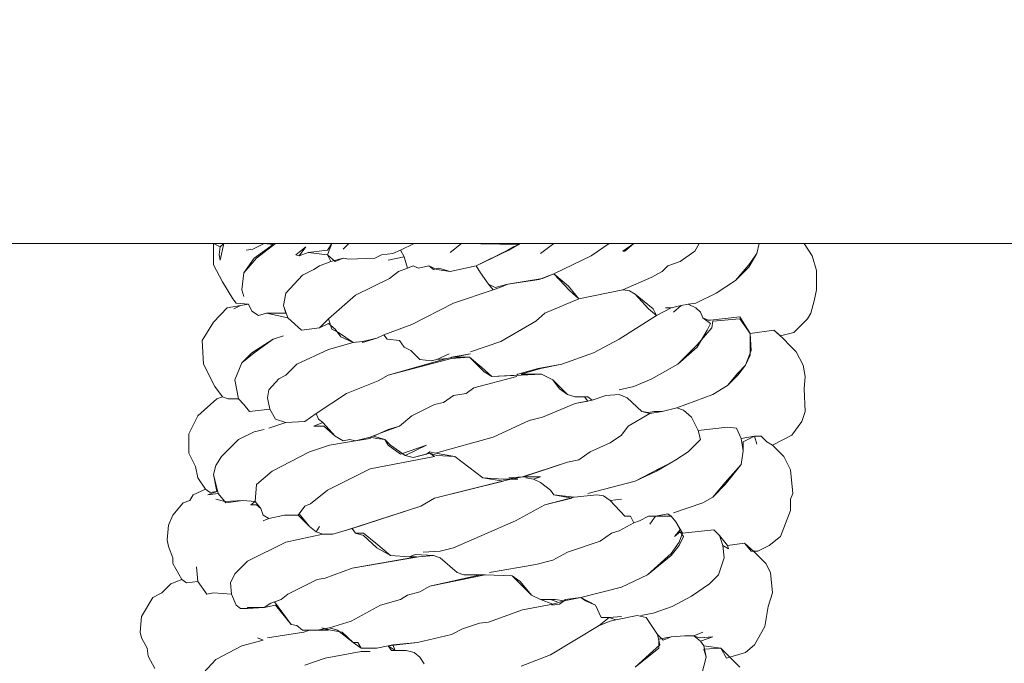
# Model space of a CAD drawing. Units: metres. Extents: x 1.79 to 5.29, y -5.71 to 1.79.
# Drawn here: x 3.89 to 4.07, y -2.09 to -1.97 of the extents above; entities that cross this region are included whole.
import ezdxf

# ---------------------------------------------------------------- set-up
doc = ezdxf.new("R2010")
doc.units = ezdxf.units.M
doc.header["$MEASUREMENT"] = 0

# ---------------------------------------------------------------- blocks, each defined once
blk = doc.blocks.new('b07ab3a9-3350-4e3c-8686-74519473bad8')
at = {"color": 18, "lineweight": 9, "true_color": 0x000000}
for points in [[(1.99715, -1.90042), (1.99672, -1.91946), (1.99587, -1.92203), (1.99458, -1.92288), (1.93403, -1.9231), (1.93403, -1.99777), (1.99458, -1.99798), (1.99565, -1.99862), (1.99672, -2.00141), (1.99715, -2.02023), (5.16469, -2.02023), (5.16512, -2.00076), (5.16598, -1.99884), (5.16747, -1.99798), (5.2276, -1.99777), (5.2276, -1.9231), (5.16705, -1.92288), (5.16576, -1.92181), (5.16512, -1.91989), (5.16469, -1.90042)], [(3.99152, -2.02237), (3.99345, -2.02088), (3.99216, -2.02259), (3.99388, -2.02195), (3.99751, -2.02152), (3.99837, -2.02023), (3.98874, -2.02023), (3.98767, -2.02023), (3.98403, -2.02302), (3.98168, -2.0258), (3.98125, -2.02901), (3.98168, -2.03029), (3.98125, -2.02901), (3.98168, -2.0258), (3.9836, -2.02302), (3.98724, -2.02045), (3.98553, -2.02023), (3.98339, -2.0213), (3.98211, -2.02152), (3.98339, -2.0213), (3.98553, -2.02023), (3.98104, -2.02023), (3.9789, -2.02023), (3.97783, -2.02023), (3.97719, -2.02344), (3.97697, -2.02237), (3.97719, -2.02088), (3.9759, -2.02023), (3.9759, -2.0243), (3.97761, -2.02751), (3.97954, -2.03072), (3.98018, -2.03157), (3.98253, -2.03179), (3.98318, -2.03307), (3.98446, -2.03393), (3.98596, -2.0335), (3.9896, -2.0335), (3.98917, -2.032), (3.9896, -2.02965), (3.99281, -2.02623), (3.99494, -2.02516), (3.99601, -2.02451), (3.99815, -2.02366), (3.99751, -2.02237), (3.99388, -2.02195), (3.99216, -2.02259)], [(3.97783, -2.02023), (3.97719, -2.02344), (3.97697, -2.02237), (3.97719, -2.02088)], [(4.00051, -2.0213), (4.00158, -2.02023), (4.01399, -2.02023), (4.01142, -2.02152), (4.00992, -2.02216), (4.00778, -2.02237), (4.0065, -2.02302), (4.00158, -2.02323), (4.00051, -2.02302), (3.99901, -2.02366), (3.99751, -2.02237), (3.99837, -2.02023), (4.00158, -2.02023)], [(4.0187, -2.02494), (4.02083, -2.02558), (4.02576, -2.02451), (4.03175, -2.02152), (4.03282, -2.02088), (4.03389, -2.02045), (4.02297, -2.02023), (4.02083, -2.02195), (4.02297, -2.02023), (4.01399, -2.02023), (4.01142, -2.02152), (4.01206, -2.0228), (4.0127, -2.02494), (4.01377, -2.02451), (4.01484, -2.02494), (4.01677, -2.02451), (4.01763, -2.02516)], [(4.03795, -2.02216), (4.04052, -2.02023), (4.0341, -2.02023), (4.03303, -2.02088), (4.03196, -2.02152), (4.02576, -2.02451), (4.02661, -2.0258), (4.02811, -2.02794), (4.02939, -2.02858), (4.03175, -2.02794), (4.03774, -2.02708), (4.04052, -2.02601), (4.04758, -2.02259), (4.051, -2.02023), (4.04052, -2.02023)], [(4.05357, -2.02173), (4.05571, -2.02023), (4.051, -2.02023), (4.04758, -2.02259), (4.04052, -2.02601), (4.0433, -2.02837), (4.04523, -2.03072), (4.05357, -2.02901), (4.05913, -2.02665), (4.06106, -2.02558), (4.06213, -2.02451), (4.06448, -2.02366), (4.06727, -2.02173), (4.06812, -2.02023), (4.05571, -2.02023), (4.054, -2.02173)], [(4.0617, -2.03243), (4.06277, -2.03243), (4.0647, -2.032), (4.06598, -2.03179), (4.06748, -2.03157), (4.07133, -2.02965), (4.07497, -2.0273), (4.07754, -2.02473), (4.07903, -2.02216), (4.07946, -2.02023), (4.0724, -2.02023), (4.06812, -2.02023), (4.06727, -2.02173), (4.06448, -2.02366), (4.06213, -2.02451), (4.06106, -2.02558), (4.05913, -2.02665), (4.05357, -2.02901), (4.05486, -2.02922), (4.05593, -2.02986), (4.05849, -2.03264), (4.05999, -2.03393), (4.06277, -2.03243)], [(4.07026, -2.03478), (4.07582, -2.03414), (4.07775, -2.03735), (4.08224, -2.03671), (4.08353, -2.03778), (4.08609, -2.03714), (4.08866, -2.03457), (4.0893, -2.0335), (4.08995, -2.03115), (4.09037, -2.02901), (4.09037, -2.02537), (4.08952, -2.02259), (4.08802, -2.02023), (4.07946, -2.02023), (4.07903, -2.02216), (4.07754, -2.0243), (4.07497, -2.0273), (4.07133, -2.02965), (4.06748, -2.03157), (4.06598, -2.03179), (4.06748, -2.03243), (4.06834, -2.03329), (4.06876, -2.03436), (4.06983, -2.03478)], [(3.97847, -2.02066), (3.97847, -2.02066)], [(4.00907, -2.02344), (4.01206, -2.0228), (4.0127, -2.02494), (4.01099, -2.02558), (4.00928, -2.02687), (4.00286, -2.03008), (3.99773, -2.03457), (3.99601, -2.03628), (3.99259, -2.03671), (3.99002, -2.03436), (3.9896, -2.03329), (3.98917, -2.032), (3.9896, -2.02965), (3.99281, -2.02623), (3.99494, -2.02516), (3.99601, -2.02451), (3.99815, -2.02366), (4.00051, -2.02302), (4.00158, -2.02323), (4.0065, -2.02302), (4.00778, -2.02237), (4.00992, -2.02216), (4.01142, -2.02152), (4.01206, -2.0228)], [(4.03196, -2.02152), (4.03282, -2.02088)], [(4.08781, -2.02152), (4.08781, -2.02152)], [(3.99537, -2.02494), (3.99537, -2.02494)], [(4.0127, -2.02494), (4.01099, -2.02558), (4.00928, -2.02687), (4.00286, -2.03008), (3.99773, -2.03457), (3.99837, -2.0365), (3.99965, -2.03714), (4.00243, -2.03906), (4.00415, -2.03885), (4.00693, -2.03821), (4.00821, -2.03757), (4.01356, -2.03564), (4.02148, -2.03157), (4.02897, -2.02901), (4.02811, -2.02794), (4.02661, -2.0258), (4.02576, -2.02451), (4.02083, -2.02558), (4.01827, -2.02516), (4.01677, -2.02451), (4.01484, -2.02494), (4.01377, -2.02451)], [(4.03367, -2.04505), (4.03752, -2.04398), (4.04202, -2.04313), (4.04801, -2.04099), (4.05293, -2.03842), (4.05999, -2.03393), (4.05935, -2.03264), (4.05593, -2.02986), (4.05486, -2.02922), (4.05357, -2.02901), (4.04523, -2.03072), (4.03881, -2.0335), (4.0371, -2.035), (4.03046, -2.03885), (4.02469, -2.04078), (4.03046, -2.03885), (4.0371, -2.035), (4.03881, -2.0335), (4.04523, -2.03072), (4.04352, -2.02922), (4.04052, -2.02601), (4.03838, -2.02687), (4.03175, -2.02794), (4.03025, -2.02858), (4.02897, -2.02901), (4.02148, -2.03157), (4.01356, -2.03564), (4.00821, -2.03757), (4.00885, -2.03842), (4.01121, -2.03864), (4.01206, -2.03992), (4.01335, -2.04056), (4.01506, -2.04227), (4.0172, -2.04249), (4.01827, -2.04227), (4.02062, -2.0412), (4.01827, -2.04227), (4.02019, -2.04206), (4.02469, -2.0412), (4.02105, -2.04185), (4.02447, -2.04185), (4.02683, -2.04377), (4.02875, -2.04548), (4.03346, -2.04527)], [(3.97975, -2.03264), (3.98104, -2.032), (3.97847, -2.03243), (3.9759, -2.03521), (3.97376, -2.03864), (3.97398, -2.04313), (3.97612, -2.04741), (3.97761, -2.04933), (3.97868, -2.04976), (3.98061, -2.04976), (3.97997, -2.04612), (3.98125, -2.04291), (3.98318, -2.04099), (3.98724, -2.03842), (3.98917, -2.03778), (3.98724, -2.03842), (3.9836, -2.04099), (3.98125, -2.04291), (3.97997, -2.04612), (3.98061, -2.04976), (3.98168, -2.05083), (3.98275, -2.05212), (3.9866, -2.05169), (3.98617, -2.04955), (3.98639, -2.04805), (3.98831, -2.04591), (3.9896, -2.04527), (3.99174, -2.04313), (3.99773, -2.04035), (4.00243, -2.03906), (4.00008, -2.03799), (3.99901, -2.0365), (3.99773, -2.03543), (3.99601, -2.03628), (3.99259, -2.03671), (3.99002, -2.03436), (3.98596, -2.0335), (3.98446, -2.03393), (3.98318, -2.03307), (3.98253, -2.03179), (3.98104, -2.032)], [(4.05956, -2.05212), (4.06106, -2.05212), (4.06384, -2.05147), (4.07069, -2.04891), (4.07347, -2.04719), (4.0754, -2.04527), (4.07689, -2.04334), (4.07775, -2.04142), (4.07775, -2.03735), (4.07582, -2.03457), (4.07069, -2.035), (4.07047, -2.03628), (4.06769, -2.03949), (4.06406, -2.04313), (4.05913, -2.04591), (4.05571, -2.04741), (4.05293, -2.04805), (4.05571, -2.04741), (4.05913, -2.04591), (4.06406, -2.04313), (4.06769, -2.03992), (4.06962, -2.03671), (4.07026, -2.03543), (4.06876, -2.03436), (4.06834, -2.03329), (4.06748, -2.03243), (4.06598, -2.03179), (4.0647, -2.032), (4.0632, -2.03329), (4.0647, -2.032), (4.06277, -2.03243), (4.05999, -2.03393), (4.05293, -2.03842), (4.04801, -2.04099), (4.04202, -2.04313), (4.03795, -2.04398), (4.03431, -2.04505), (4.03817, -2.04505), (4.04031, -2.04612), (4.04159, -2.04741), (4.04309, -2.04891), (4.04458, -2.04933), (4.04694, -2.04933), (4.04779, -2.04998), (4.05036, -2.04912), (4.05293, -2.04891), (4.05443, -2.04955), (4.05721, -2.05212), (4.05849, -2.05233)], [(4.07775, -2.03735), (4.07796, -2.04056), (4.07689, -2.04334), (4.0754, -2.04484), (4.07347, -2.04719), (4.07069, -2.04891), (4.06384, -2.05147), (4.06513, -2.0519), (4.06662, -2.05319), (4.06791, -2.05575), (4.07347, -2.05511), (4.07518, -2.05532), (4.07604, -2.05725), (4.07861, -2.05682), (4.07989, -2.05682), (4.08096, -2.05789), (4.08203, -2.05853), (4.08567, -2.05661), (4.08759, -2.05404), (4.08823, -2.05212), (4.08802, -2.04784), (4.08823, -2.04548), (4.08781, -2.04334), (4.08652, -2.04078), (4.08545, -2.03971), (4.08395, -2.03821), (4.08224, -2.03671)], [(4.00415, -2.03906), (4.00693, -2.03821), (4.00821, -2.03757), (4.00885, -2.03842), (4.01121, -2.03864), (4.01206, -2.03992), (4.01335, -2.04056), (4.01506, -2.04227), (4.0172, -2.04249), (4.01827, -2.04227), (4.02019, -2.04206), (4.00907, -2.04527), (4.00714, -2.04634), (4.00115, -2.04869), (3.99537, -2.05254), (3.99323, -2.05404), (3.9896, -2.05425), (3.98767, -2.05361), (3.9866, -2.05169), (3.98617, -2.04955), (3.98639, -2.04805), (3.98831, -2.04591), (3.9896, -2.04527), (3.99174, -2.04313), (3.99773, -2.04035), (4.00243, -2.03906), (4.00415, -2.03885)], [(4.01698, -2.05982), (4.01805, -2.06003), (4.02897, -2.05704), (4.03581, -2.05383), (4.03838, -2.05319), (4.04458, -2.05062), (4.04694, -2.05019), (4.0463, -2.04933), (4.04458, -2.04933), (4.04309, -2.04891), (4.04159, -2.04784), (4.04031, -2.04612), (4.03817, -2.04505), (4.03431, -2.04527), (4.02875, -2.04548), (4.02725, -2.04463), (4.02447, -2.04185), (4.02105, -2.04206), (4.00907, -2.04527), (4.00714, -2.04634), (4.00115, -2.04869), (3.99537, -2.05254), (3.9958, -2.05361), (3.99666, -2.05425), (3.99901, -2.05682), (4.00051, -2.05768), (4.00179, -2.05746), (4.00286, -2.05768), (4.00564, -2.05704), (4.00821, -2.05597), (4.01121, -2.0549), (4.01356, -2.05297), (4.01784, -2.05083), (4.01955, -2.0504), (4.02148, -2.04912), (4.02383, -2.04869), (4.02533, -2.04762), (4.03346, -2.04548), (4.02533, -2.04762), (4.02383, -2.04869), (4.02148, -2.04912), (4.01955, -2.0504), (4.01784, -2.05083), (4.01356, -2.05297), (4.01121, -2.0549), (4.00907, -2.05554), (4.00629, -2.05682), (4.00842, -2.05746), (4.00907, -2.05853), (4.01142, -2.06025), (4.01634, -2.05853), (4.01228, -2.06046), (4.01377, -2.06089), (4.01634, -2.06025)], [(4.02019, -2.04206), (4.02019, -2.04206)], [(3.98553, -2.05554), (3.9836, -2.05597), (3.98061, -2.05746), (3.9774, -2.06067), (3.97633, -2.06239), (3.9759, -2.0641), (3.97654, -2.06731), (3.97526, -2.06752), (3.9744, -2.06688), (3.97291, -2.06474), (3.97248, -2.0626), (3.97119, -2.06003), (3.97119, -2.05639), (3.97291, -2.05297), (3.97654, -2.04976), (3.97761, -2.04933), (3.97868, -2.04976), (3.98061, -2.04976), (3.98168, -2.05083), (3.98275, -2.05212), (3.9866, -2.05169), (3.98767, -2.05361), (3.9896, -2.05425), (3.98639, -2.05532), (3.9896, -2.05425), (3.99323, -2.05404), (3.99537, -2.05254), (3.9958, -2.05361), (3.99666, -2.05425), (3.99494, -2.0549), (3.99687, -2.0549), (3.99901, -2.05682), (4.00051, -2.05768), (4.00179, -2.05746), (4.00286, -2.05768), (3.99794, -2.05853), (3.99409, -2.05982), (3.98703, -2.06346), (3.98403, -2.06602), (3.98382, -2.06923), (3.98147, -2.06902), (3.97826, -2.06945), (3.97676, -2.06773), (3.9759, -2.0641), (3.97633, -2.06239), (3.9774, -2.06067), (3.98061, -2.05746), (3.9836, -2.05597)], [(4.03196, -2.06474), (4.03453, -2.06453), (4.04309, -2.06174), (4.04523, -2.06132), (4.04737, -2.05982), (4.05122, -2.05811), (4.05336, -2.05661), (4.05464, -2.0549), (4.05871, -2.05254), (4.05721, -2.05212), (4.05443, -2.04955), (4.05293, -2.04891), (4.05036, -2.04912), (4.04779, -2.04998), (4.04458, -2.05062), (4.03838, -2.05319), (4.03581, -2.05383), (4.02897, -2.05704), (4.01805, -2.06003), (4.02169, -2.06067), (4.02704, -2.06474), (4.03089, -2.06495), (4.03367, -2.06495)], [(4.06213, -2.07159), (4.05978, -2.07201), (4.05849, -2.07201), (4.05678, -2.07287), (4.05571, -2.0733), (4.05507, -2.07201), (4.054, -2.07201), (4.05122, -2.06902), (4.05336, -2.0688), (4.05122, -2.06902), (4.04993, -2.06816), (4.04865, -2.06795), (4.04437, -2.06838), (4.04052, -2.06795), (4.03988, -2.06709), (4.03795, -2.06559), (4.03667, -2.06495), (4.03795, -2.06453), (4.03474, -2.06453), (4.04309, -2.06174), (4.04523, -2.06132), (4.04737, -2.05982), (4.05122, -2.05811), (4.05336, -2.05661), (4.05464, -2.0549), (4.05871, -2.05254), (4.06106, -2.05212), (4.06384, -2.05147), (4.06513, -2.0519), (4.06662, -2.05319), (4.06791, -2.05575), (4.06834, -2.05746), (4.06598, -2.05982), (4.06363, -2.06132), (4.06256, -2.06196), (4.06042, -2.06303), (4.05593, -2.06538), (4.04694, -2.06773), (4.05593, -2.06538), (4.05999, -2.06346), (4.06256, -2.06196), (4.06363, -2.06132), (4.06598, -2.05982), (4.06834, -2.05746), (4.06791, -2.05575), (4.07347, -2.05511), (4.07518, -2.05532), (4.07604, -2.05725), (4.07647, -2.0596), (4.07604, -2.06217), (4.07304, -2.06559), (4.07069, -2.06838), (4.06876, -2.06945), (4.0632, -2.07137), (4.06876, -2.06945), (4.07069, -2.06838), (4.07304, -2.06602), (4.07604, -2.06217), (4.07647, -2.0596), (4.07647, -2.05789), (4.07861, -2.05682), (4.07903, -2.05832), (4.07861, -2.05682), (4.07989, -2.05682), (4.08096, -2.05789), (4.08203, -2.05853), (4.08417, -2.06067), (4.08545, -2.06324), (4.08588, -2.06773), (4.08545, -2.0688), (4.08545, -2.07094), (4.08353, -2.07587), (4.08139, -2.07758), (4.07925, -2.07865), (4.07796, -2.07865), (4.07668, -2.07715), (4.07347, -2.07758), (4.07197, -2.07565), (4.0709, -2.07458), (4.06491, -2.07522), (4.06363, -2.07308), (4.06277, -2.07201)], [(4.00564, -2.05725), (4.00286, -2.05768), (3.99794, -2.05853), (3.99409, -2.05982), (3.98703, -2.06346), (3.98403, -2.06602), (3.98382, -2.06923), (3.98489, -2.07052), (3.98532, -2.0718), (3.98639, -2.07244), (3.98938, -2.0718), (3.99195, -2.0718), (3.99323, -2.07009), (3.9943, -2.06966), (3.99751, -2.06709), (4.00564, -2.06303), (4.01784, -2.06067), (4.00564, -2.06303), (3.99751, -2.06709), (3.9943, -2.06966), (3.99323, -2.07009), (3.99216, -2.07159), (3.99409, -2.07394), (3.99537, -2.07501), (3.99601, -2.07394), (3.99537, -2.07501), (3.99666, -2.07544), (3.99858, -2.07544), (4.00136, -2.07458), (4.01527, -2.07009), (4.01784, -2.06859), (4.03089, -2.06538), (4.02704, -2.06474), (4.02169, -2.06067), (4.01827, -2.06046), (4.01698, -2.06003), (4.01377, -2.06089), (4.01228, -2.06046), (4.00949, -2.05853), (4.00842, -2.05746), (4.00693, -2.05725), (4.00564, -2.05704)], [(4.01698, -2.06003), (4.01784, -2.06067)], [(4.04266, -2.08785), (4.04565, -2.08742), (4.05336, -2.08549), (4.05828, -2.08314), (4.06277, -2.0795), (4.06427, -2.07758), (4.06513, -2.07587), (4.06448, -2.07501), (4.06341, -2.07587), (4.06448, -2.07458), (4.06363, -2.07308), (4.06277, -2.07201), (4.05978, -2.07201), (4.05871, -2.07351), (4.05978, -2.07201), (4.05849, -2.07201), (4.05678, -2.07287), (4.05571, -2.0733), (4.05293, -2.0748), (4.05143, -2.07522), (4.04929, -2.07672), (4.04309, -2.07886), (4.04031, -2.08036), (4.0371, -2.08121), (4.02832, -2.08271), (4.0371, -2.08121), (4.04031, -2.08036), (4.04309, -2.07886), (4.04929, -2.07672), (4.05143, -2.07522), (4.05293, -2.0748), (4.05571, -2.0733), (4.05507, -2.07201), (4.054, -2.07201), (4.05122, -2.06902), (4.04993, -2.06816), (4.04865, -2.06795), (4.04437, -2.06838), (4.03881, -2.06987), (4.03324, -2.07287), (4.02148, -2.078), (4.01891, -2.07865), (4.0157, -2.07886), (4.01891, -2.07865), (4.02148, -2.078), (4.03324, -2.07287), (4.03881, -2.06987), (4.04394, -2.06859), (4.04052, -2.06795), (4.03988, -2.06709), (4.03795, -2.06559), (4.03667, -2.06495), (4.03517, -2.06474), (4.03667, -2.06495), (4.03795, -2.06453), (4.03453, -2.06453), (4.03153, -2.06517), (4.01784, -2.06859), (4.01527, -2.07009), (4.00222, -2.07437), (4.00286, -2.07522), (4.00436, -2.07522), (4.00671, -2.07715), (4.00949, -2.0795), (4.01313, -2.07972), (4.0142, -2.07929), (4.01763, -2.0795), (4.01891, -2.07993), (4.02212, -2.08271), (4.0234, -2.08314), (4.02747, -2.08314), (4.0326, -2.08335), (4.0341, -2.08442), (4.03624, -2.08699), (4.03795, -2.08785), (4.04073, -2.08785), (4.04245, -2.08806)], [(3.97269, -2.08164), (3.97291, -2.08442), (3.97077, -2.08464), (3.96991, -2.084), (3.9682, -2.081), (3.9682, -2.07993), (3.96734, -2.07779), (3.96713, -2.07651), (3.96734, -2.07373), (3.9682, -2.0718), (3.97012, -2.06945), (3.97141, -2.06902), (3.97205, -2.06795), (3.9744, -2.06688), (3.97526, -2.06752), (3.97654, -2.06731), (3.97483, -2.06795), (3.97676, -2.06773), (3.97804, -2.06923), (3.97633, -2.0688), (3.97804, -2.06923), (3.98147, -2.06902), (3.98382, -2.06923), (3.98296, -2.06987), (3.98403, -2.06987), (3.98489, -2.07052), (3.98532, -2.0718), (3.98639, -2.07244), (3.98532, -2.07287), (3.98639, -2.07244), (3.98938, -2.0718), (3.99195, -2.0718), (3.99409, -2.07394), (3.99537, -2.07501), (3.99666, -2.07544), (3.9896, -2.07693), (3.98232, -2.08057), (3.97997, -2.08293), (3.97911, -2.08464), (3.97933, -2.08678), (3.9759, -2.08656), (3.97462, -2.08678), (3.97291, -2.08442)], [(4.04373, -2.06816), (4.04373, -2.06816)], [(3.98232, -2.08934), (3.98553, -2.08934), (3.98681, -2.08849), (3.98874, -2.08785), (3.99002, -2.08678), (3.99559, -2.084), (3.99708, -2.08378), (4.00222, -2.08186), (4.01442, -2.07972), (4.01313, -2.07972), (4.00949, -2.0795), (4.00693, -2.078), (4.00436, -2.07565), (4.00286, -2.07522), (4.00222, -2.07437), (3.99858, -2.07544), (3.99666, -2.07544), (3.9896, -2.07693), (3.98232, -2.08057), (3.97997, -2.08293), (3.97911, -2.08464), (3.97933, -2.08678), (3.98018, -2.08892), (3.98104, -2.08956), (3.98232, -2.08956)], [(4.07368, -2.07822), (4.07261, -2.07758), (4.07283, -2.07993), (4.07176, -2.08314), (4.07005, -2.08485), (4.06662, -2.08721), (4.06299, -2.08913), (4.05935, -2.09041), (4.05699, -2.09084), (4.05935, -2.09041), (4.06299, -2.08913), (4.06662, -2.08721), (4.07005, -2.08485), (4.07176, -2.08314), (4.07283, -2.07993), (4.07261, -2.07758), (4.07197, -2.07565), (4.0709, -2.07458), (4.06491, -2.07522), (4.06427, -2.07693), (4.06277, -2.07907), (4.05828, -2.08314), (4.05336, -2.08549), (4.04565, -2.08742), (4.04844, -2.08892), (4.04951, -2.09127), (4.051, -2.09127), (4.05336, -2.09106), (4.051, -2.09127), (4.05229, -2.0917), (4.05635, -2.09084), (4.05806, -2.09127), (4.0602, -2.09448), (4.06127, -2.09555), (4.06277, -2.09491), (4.06534, -2.09469), (4.06705, -2.09469), (4.06876, -2.09405), (4.06705, -2.09469), (4.06812, -2.09512), (4.07069, -2.09491), (4.06834, -2.09512), (4.07069, -2.09491), (4.06834, -2.09576), (4.06898, -2.09662), (4.07219, -2.09705), (4.07326, -2.09897), (4.07689, -2.0979), (4.07861, -2.09641), (4.08053, -2.09298), (4.08117, -2.08913), (4.08203, -2.08656), (4.0816, -2.08271), (4.08075, -2.081), (4.07839, -2.07865), (4.07668, -2.07715), (4.07347, -2.07758)], [(4.01484, -2.07972), (4.00222, -2.08186), (3.99708, -2.08378), (3.99559, -2.084), (3.99002, -2.08678), (3.98874, -2.08785), (3.98746, -2.08827), (3.99067, -2.09255), (3.99174, -2.09277), (3.99281, -2.09362), (3.99559, -2.09362), (3.99794, -2.0932), (4.00201, -2.09191), (4.00757, -2.08892), (4.01142, -2.08785), (4.0127, -2.08699), (4.01506, -2.08635), (4.01698, -2.08528), (4.02661, -2.08314), (4.0234, -2.08314), (4.02212, -2.08271), (4.01891, -2.07993), (4.01763, -2.0795)], [(4.0142, -2.07929), (4.0142, -2.07929)], [(4.00329, -2.09598), (4.00393, -2.09705), (4.00693, -2.09705), (4.00907, -2.09662), (4.01463, -2.09598), (4.02105, -2.09448), (4.02319, -2.09341), (4.0264, -2.09234), (4.02811, -2.09213), (4.03453, -2.08977), (4.04031, -2.0887), (4.03795, -2.08785), (4.03624, -2.08699), (4.03453, -2.08528), (4.0326, -2.08335), (4.02747, -2.08314), (4.01698, -2.08528), (4.01506, -2.08635), (4.0127, -2.08699), (4.01142, -2.08785), (4.00757, -2.08892), (4.00201, -2.09191), (3.99794, -2.0932), (3.99944, -2.09362), (4.00243, -2.09598)], [(4.03988, -2.08785), (4.04116, -2.08827)], [(3.99751, -2.0932), (3.99751, -2.0932)], [(4.00992, -2.09641), (4.01035, -2.09748), (4.00907, -2.09662)]]:
    blk.add_lwpolyline(points, close=True, dxfattribs=at)
for points in [[(4.01591, -2.10004), (4.01506, -2.09876), (4.01399, -2.0979), (4.01249, -2.09748), (4.00971, -2.09748), (4.00907, -2.09662), (4.00693, -2.09705), (4.00393, -2.09705), (4.00243, -2.09598), (4.00029, -2.09405), (3.99815, -2.09362), (3.99644, -2.0932), (3.99773, -2.09362), (3.99409, -2.09362), (3.99302, -2.09405), (3.98617, -2.09512), (3.99302, -2.09405), (3.99409, -2.09362), (3.99281, -2.09362), (3.99174, -2.09277), (3.99067, -2.09255), (3.98767, -2.08892), (3.98553, -2.08934), (3.98232, -2.08956), (3.98104, -2.08956), (3.98018, -2.08892), (3.97933, -2.08678), (3.9759, -2.08656), (3.97462, -2.08678), (3.97291, -2.08442), (3.97077, -2.08464), (3.96991, -2.084), (3.96777, -2.08485), (3.96606, -2.08656), (3.96435, -2.08742), (3.96221, -2.09106), (3.96199, -2.09405), (3.96221, -2.09512), (3.96328, -2.09705), (3.96349, -2.09855), (3.96478, -2.1009)], [(3.97398, -2.10175), (3.97633, -2.09919), (3.98125, -2.09662), (3.98532, -2.09555), (3.98425, -2.09512), (3.98532, -2.09555), (3.98125, -2.09662), (3.97633, -2.09919), (3.97398, -2.10175)], [(3.99323, -2.10026), (3.99708, -2.09897), (4.00393, -2.09769), (4.00564, -2.09769), (4.00393, -2.09769), (3.99708, -2.09897), (3.99323, -2.10026)], [(4.01591, -2.10004), (4.01506, -2.09876), (4.01399, -2.0979), (4.01249, -2.09748), (4.01035, -2.09748), (4.00992, -2.09641), (4.01463, -2.09598), (4.02105, -2.09448), (4.02319, -2.09341), (4.0264, -2.09234), (4.02811, -2.09213), (4.03453, -2.08977), (4.04031, -2.0887), (4.04245, -2.08806), (4.04159, -2.0887), (4.04009, -2.08892), (4.04159, -2.0887), (4.04245, -2.08806), (4.04565, -2.08742), (4.04651, -2.08806), (4.04844, -2.08892), (4.04951, -2.09127), (4.051, -2.09127), (4.04908, -2.09277), (4.03988, -2.09833), (4.03431, -2.10047)], [(4.03431, -2.10047), (4.03988, -2.09833), (4.04908, -2.09277), (4.05122, -2.09191), (4.05229, -2.0917), (4.05635, -2.09084), (4.05806, -2.09127), (4.0602, -2.09448), (4.06063, -2.09641), (4.05593, -2.10068)], [(4.05593, -2.10068), (4.06042, -2.09705), (4.06042, -2.09534), (4.06277, -2.09491), (4.06534, -2.09469), (4.06705, -2.09469), (4.06834, -2.09576), (4.06898, -2.09662), (4.0694, -2.09876), (4.06855, -2.10218)], [(4.07582, -2.10068), (4.07411, -2.09897), (4.07219, -2.09705), (4.06898, -2.09726), (4.0694, -2.09876), (4.06855, -2.10218)]]:
    blk.add_lwpolyline(points, dxfattribs=at)

msp = doc.modelspace()

# ---------------------------------------------------------------- block references
at = {"xscale": 0.9821251999482169, "yscale": 0.9821251999482169, "zscale": 0.9821251999482169}
msp.add_blockref('b07ab3a9-3350-4e3c-8686-74519473bad8', (0.01946, -0.03224), dxfattribs=at)

doc.saveas('drawing.dxf')
